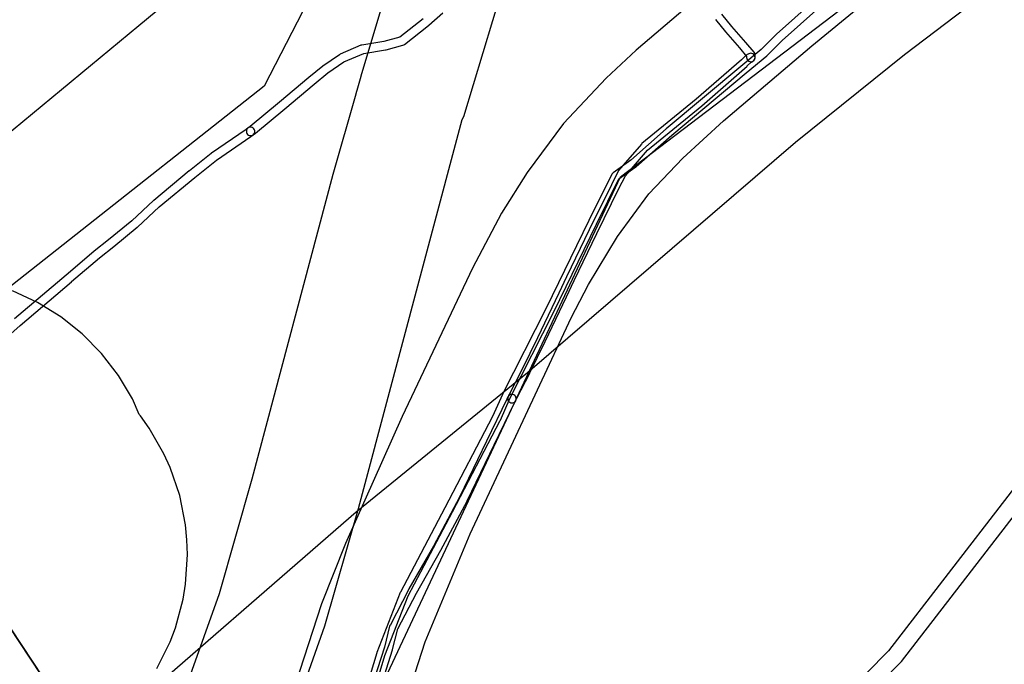
# Model space of a CAD drawing. Units: metres. Extents: x 503122 to 701250, y 6388423 to 6594361.
# Drawn here: x 543469 to 543700, y 6576086 to 6576237 of the extents above; entities that cross this region are included whole.
import ezdxf

# ---------------------------------------------------------------- set-up
doc = ezdxf.new("R2010")
doc.units = ezdxf.units.M
doc.header["$MEASUREMENT"] = 0
for name, color, linetype in [('Elektriõhuliin alla 1 kV_VOOND', 10, 'Continuous'), ('Sideehitis maismaal_1_VOOND', 144, 'Continuous'), ('Sideehitis maismaal_3_VOOND', 144, 'Continuous'), ('Transport_VOOND', 32, 'Continuous')]:
    doc.layers.add(name, color=color, linetype=linetype)

# ---------------------------------------------------------------- blocks, each defined once
blk = doc.blocks.new('Sideehitis maismaal_1_VOOND_ACAD_1_FMEBLOCK11')
at = {"layer": 'Sideehitis maismaal_1_VOOND'}
for points in [[(12549.571, -1450.931), (12554.481, -1434.646), (12559.906, -1420.666), (12570.349, -1400.948), (12570.352, -1400.943), (12581.562, -1379.463), (12581.589, -1379.406), (12583.909, -1374.189), (12594.127, -1354.012), (12594.134, -1353.997), (12604.142, -1333.402), (12609.45, -1322.776), (12613.411, -1319.91), (12613.485, -1319.851), (12621.856, -1312.499), (12639.335, -1297.869), (12644.163, -1293.87), (12644.23, -1293.809), (12647.792, -1290.267), (12661.37, -1278.077)], [(12660.037, -1276.586), (12646.437, -1288.796), (12646.4, -1288.831), (12642.852, -1292.359), (12638.057, -1296.33), (12638.053, -1296.333), (12620.563, -1310.973), (12620.545, -1310.989), (12612.201, -1318.318), (12608.079, -1321.3), (12607.913, -1321.451), (12607.77, -1321.663), (12602.35, -1332.513), (12602.346, -1332.523), (12592.339, -1353.116), (12582.113, -1373.308), (12582.091, -1373.354), (12579.774, -1378.565), (12568.58, -1400.015), (12558.111, -1419.782), (12558.063, -1419.888), (12552.603, -1433.958), (12552.578, -1434.031), (12547.648, -1450.381)]]:
    blk.add_lwpolyline(points, dxfattribs=at)
blk = doc.blocks.new('Transport_VOOND_ACAD_1_FMEBLOCK126')
at = {"layer": 'Transport_VOOND'}
blk.add_lwpolyline([(4916.44, -5567.885), (4919.54, -5561.615), (4920.77, -5558.335), (4922.58, -5551.575), (4923.15, -5548.125), (4923.61, -5541.135), (4923.5, -5537.645), (4923.15, -5534.155), (4921.79, -5527.295), (4919.54, -5520.665), (4918.09, -5517.475), (4914.59, -5511.415), (4912.55, -5508.575), (4912.3, -5508.255), (4910.68, -5504.595), (4907.39, -5499.045), (4903.44, -5493.925), (4898.91, -5489.325), (4893.86, -5485.295), (4888.36, -5481.915), (4882.49, -5479.215)], dxfattribs=at)
blk = doc.blocks.new('Transport_VOOND_ACAD_1_FMEBLOCK127')
at = {"layer": 'Transport_VOOND'}
blk.add_lwpolyline([(4299.315, -6051.895), (4591.505, -5794.395), (4601.135, -5807.195), (4705.685, -5718.045), (4715.215, -5712.515), (4725.875, -5711.845), (4735.195, -5713.675), (4741.685, -5719.675), (4748.185, -5738.155), (4758.685, -5783.455), (4764.265, -5777.535), (4804.985, -5737.135), (4821.025, -5752.165), (4842.085, -5732.955), (4860.965, -5711.955), (4874.165, -5696.065), (4878.405, -5690.955), (4915.585, -5639.955), (4925.135, -5620.635), (4806.575, -5441.105), (4584.425, -5728.215), (4290.225, -5985.545)], dxfattribs=at)
blk = doc.blocks.new('Transport_VOOND_ACAD_1_FMEBLOCK828')
at = {"layer": 'Transport_VOOND'}
for points in [[(-19456.3, 26236.53), (-19469.31, 26192.85), (-19469.37, 26192.76), (-19470.15, 26190.02), (-19470.54, 26188.72), (-19470.53, 26188.67), (-19475.92, 26169.76), (-19494.96, 26098.24), (-19502.65, 26071.28), (-19513.01, 26042.12)], [(-19488.75, 26032.76), (-19477.76, 26063.75), (-19469.9, 26091.33), (-19445.56, 26182.68), (-19445.18, 26183.42), (-19431.55, 26228.56)]]:
    blk.add_lwpolyline(points, dxfattribs=at)
blk = doc.blocks.new('Transport_VOOND_ACAD_1_FMEBLOCK861')
at = {"layer": 'Transport_VOOND'}
for points in [[(1236.66, -6462.06), (1242.01, -6460.71), (1247.2, -6458.82), (1252.16, -6456.4), (1256.84, -6453.48), (1261.2, -6450.1), (1319.42, -6399.53), (1359.67, -6366.83), (1422.6, -6312.69), (1448.2, -6292.16), (1493.87, -6257.49), (1543.99, -6220.53), (1610.15, -6173.91), (1677.91, -6129.46), (1789.11, -6058.41), (1851.33, -6018.28), (1945.08, -5959.08), (2019.18, -5911.59), (2070.53, -5878.19)], [(2147.44, -5687.16), (1739.57, -5946.94), (1586.52, -6045.09), (1535.82, -6078.64), (1507.34, -6098.55), (1437.92, -6148.5), (1386.15, -6187.64), (1342.03, -6222.84), (1297.87, -6261.85), (1275.19, -6279.75), (1231.96, -6315.49)]]:
    blk.add_lwpolyline(points, dxfattribs=at)
blk = doc.blocks.new('Transport_VOOND_ACAD_1_FMEBLOCK862')
at = {"layer": 'Transport_VOOND'}
blk.add_lwpolyline([(-3776.795, -6373.17), (-3874.335, -6440.55), (-3896.345, -6442.76), (-3939.305, -6438.39), (-3976.665, -6422.83), (-3984.495, -6409.7), (-3995.485, -6361.54), (-4022.445, -6349.98), (-4083.415, -6477.54), (-4128.145, -6564.74), (-4143.035, -6593.04), (-4169.505, -6649.48), (-4211.515, -6623.77), (-4245.985, -6674.81), (-4277.045, -6735.17), (-4371.505, -6809.72), (-4291.555, -6930.73), (-4253.385, -6884.45), (-4193.335, -6756.47), (-3971.185, -6587.48), (-3932.545, -6552.6), (-3718.175, -6418.07)], dxfattribs=at)

msp = doc.modelspace()

# ---------------------------------------------------------------- linework, layer by layer
at = {"layer": 'Elektriõhuliin alla 1 kV_VOOND'}
for points in [[(543797.055, 6576249.739), (543785.586, 6576234.83), (543757.166, 6576197.981), (543726.036, 6576157.571), (543701.026, 6576125.111), (543673.03, 6576088.777), (543641.677, 6576056.945), (543607.949, 6576022.887), (543607.914, 6576022.852), (543573.892, 6575986.75), (543547.829, 6575960.437), (543547.746, 6575960.349), (543547.456, 6575959.915), (543547.288, 6575959.42), (543547.254, 6575958.899), (543547.356, 6575958.388), (543555.444, 6575934.535), (543567.241, 6575898.872), (543567.247, 6575898.854), (543586.564, 6575842.224), (543600.076, 6575801.198)], [(543604.46, 6575800.676), (543590.36, 6575843.486), (543590.353, 6575843.506), (543571.036, 6575900.137), (543559.239, 6575935.798), (543559.234, 6575935.812), (543551.541, 6575958.501), (543576.751, 6575983.953), (543576.786, 6575983.988), (543610.809, 6576020.09), (543644.521, 6576054.133), (543644.525, 6576054.137), (543675.965, 6576086.057), (543676.124, 6576086.239), (543704.194, 6576122.669), (543729.204, 6576155.129), (543760.334, 6576195.539), (543788.754, 6576232.39), (543800.224, 6576247.299)]]:
    msp.add_lwpolyline(points, dxfattribs=at)
at = {"layer": 'Sideehitis maismaal_1_VOOND'}
msp.add_lwpolyline([(543458.125, 6576155.463), (543469.046, 6576165.185), (543481.156, 6576175.447), (543481.161, 6576175.451), (543487.674, 6576181.036), (543491.075, 6576183.692), (543491.096, 6576183.708), (543496.586, 6576188.228), (543496.629, 6576188.266), (543501.759, 6576193.008), (543510.061, 6576199.904), (543515.186, 6576203.976), (543523.278, 6576209.567), (543523.291, 6576209.576), (543523.781, 6576209.926), (543523.809, 6576209.947), (543523.993, 6576210.131), (543524.124, 6576210.357), (543524.191, 6576210.609), (543524.191, 6576210.871), (543524.124, 6576211.123), (543523.993, 6576211.349), (543523.809, 6576211.533), (543523.583, 6576211.664), (543523.331, 6576211.731), (543523.069, 6576211.731), (543522.817, 6576211.664), (543522.619, 6576211.554), (543522.135, 6576211.208), (543514.022, 6576205.603), (543513.968, 6576205.563), (543508.808, 6576201.463), (543508.791, 6576201.449), (543500.461, 6576194.529), (543500.421, 6576194.494), (543495.292, 6576189.754), (543489.834, 6576185.26), (543486.425, 6576182.598), (543486.389, 6576182.569), (543479.861, 6576176.971), (543467.744, 6576166.703)], dxfattribs=at)
at = {"layer": 'Sideehitis maismaal_3_VOOND'}
for points in [[(543563.742, 6576237.2), (543558.25, 6576232.88), (543554.528, 6576231.849), (543549.324, 6576231.028), (543549.285, 6576231.021), (543549.082, 6576230.957), (543544.242, 6576228.857), (543544.071, 6576228.762), (543540.201, 6576226.082), (543540.138, 6576226.035), (543536.888, 6576223.385), (543536.88, 6576223.378), (543529.96, 6576217.608), (543523.084, 6576211.876), (543522.63, 6576211.562), (543522.493, 6576211.447), (543522.334, 6576211.24), (543522.234, 6576210.999), (543522.2, 6576210.74), (543522.234, 6576210.481), (543522.334, 6576210.24), (543522.493, 6576210.033), (543522.7, 6576209.874), (543522.941, 6576209.774), (543523.2, 6576209.74), (543523.265, 6576209.742), (543523.331, 6576209.749), (543523.583, 6576209.816), (543523.77, 6576209.918), (543524.26, 6576210.258), (543524.33, 6576210.312), (543531.24, 6576216.072), (543538.156, 6576221.838), (543541.372, 6576224.46), (543545.128, 6576227.062), (543549.761, 6576229.072), (543554.896, 6576229.882), (543555.007, 6576229.906), (543558.977, 6576231.006), (543559.152, 6576231.073), (543559.328, 6576231.184), (543564.998, 6576235.644), (543565.037, 6576235.676), (543568.371, 6576238.581)], [(543632.371, 6576237.02), (543634.725, 6576234.137), (543634.745, 6576234.115), (543638.021, 6576230.339), (543639.718, 6576228.341), (543639.7, 6576228.09), (543639.734, 6576227.831), (543639.834, 6576227.59), (543639.993, 6576227.383), (543640.2, 6576227.224), (543640.441, 6576227.124), (543640.7, 6576227.09), (543640.765, 6576227.092), (543640.831, 6576227.099), (543640.895, 6576227.109), (543641.142, 6576227.193), (543641.359, 6576227.338), (543641.531, 6576227.534), (543641.647, 6576227.769), (543641.696, 6576228.004), (543641.746, 6576228.584), (543641.748, 6576228.605), (543641.731, 6576228.865), (543641.647, 6576229.112), (543641.512, 6576229.317), (543639.542, 6576231.637), (543639.535, 6576231.645), (543636.265, 6576235.414), (543633.915, 6576238.293)], [(543553.304, 6576078.811), (543556.533, 6576089.008), (543556.55, 6576089.065), (543557.771, 6576093.903), (543562.129, 6576102.332), (543567.878, 6576112.383), (543567.892, 6576112.409), (543574.042, 6576123.919), (543574.061, 6576123.956), (543580.42, 6576137.155), (543585.167, 6576146.966), (543585.461, 6576147.489), (543585.487, 6576147.538), (543585.571, 6576147.785), (543585.588, 6576148.045), (543585.537, 6576148.301), (543585.421, 6576148.536), (543585.249, 6576148.732), (543585.032, 6576148.877), (543584.785, 6576148.961), (543584.525, 6576148.978), (543584.269, 6576148.927), (543584.034, 6576148.811), (543583.838, 6576148.639), (543583.719, 6576148.471), (543583.409, 6576147.921), (543583.38, 6576147.865), (543578.62, 6576138.025), (543578.619, 6576138.024), (543572.268, 6576124.843), (543566.135, 6576113.364), (543560.382, 6576103.307), (543560.362, 6576103.269), (543555.942, 6576094.719), (543555.933, 6576094.702), (543555.86, 6576094.505), (543554.618, 6576089.584), (543551.397, 6576079.412)]]:
    msp.add_lwpolyline(points, dxfattribs=at)
msp.add_lwpolyline([(543584.59, 6576146.98), (543584.655, 6576146.982), (543584.721, 6576146.989), (543584.785, 6576146.999), (543585.032, 6576147.083), (543585.249, 6576147.228), (543585.421, 6576147.424), (543585.52, 6576147.612), (543585.711, 6576148.095), (543588.758, 6576153.98), (543588.769, 6576154.003), (543592.359, 6576161.383), (543592.362, 6576161.388), (543597.372, 6576171.858), (543597.372, 6576171.859), (543599.221, 6576175.726), (543604.549, 6576186.733), (543609.726, 6576197.346), (543611.228, 6576200.33), (543616.44, 6576206.37), (543629.171, 6576216.734), (543629.2, 6576216.759), (543639.81, 6576226.079), (543639.836, 6576226.102), (543640.783, 6576226.995), (543641.181, 6576227.213), (543641.2, 6576227.224), (543641.407, 6576227.383), (543641.566, 6576227.59), (543641.666, 6576227.831), (543641.7, 6576228.09), (543641.666, 6576228.349), (543641.566, 6576228.59), (543641.407, 6576228.797), (543641.2, 6576228.956), (543640.959, 6576229.056), (543640.7, 6576229.09), (543640.441, 6576229.056), (543640.219, 6576228.967), (543639.709, 6576228.687), (543639.69, 6576228.676), (543639.504, 6576228.538), (543638.477, 6576227.57), (543627.894, 6576218.274), (543615.109, 6576207.866), (543614.983, 6576207.743), (543609.633, 6576201.543), (543609.497, 6576201.34), (543607.937, 6576198.24), (543607.931, 6576198.228), (543602.751, 6576187.608), (543602.75, 6576187.606), (543597.42, 6576176.596), (543597.418, 6576176.591), (543595.568, 6576172.722), (543595.568, 6576172.721), (543590.559, 6576162.255), (543586.976, 6576154.889), (543583.912, 6576148.97), (543583.87, 6576148.878), (543583.66, 6576148.348), (543583.624, 6576148.239), (543583.59, 6576147.98), (543583.624, 6576147.721), (543583.724, 6576147.48), (543583.883, 6576147.273), (543584.09, 6576147.114), (543584.331, 6576147.014)], close=True, dxfattribs=at)
at = {"layer": 'Transport_VOOND'}
for points in [[(543638.32, 6576250.81), (543613.75, 6576229.82), (543606.73, 6576223.23), (543596.66, 6576212.57), (543588.16, 6576201.05), (543582.17, 6576191.57), (543575.31, 6576178.63), (543558.79, 6576143.75), (543545.47, 6576113.94), (543539.82, 6576099.79), (543533.63, 6576080.77)], [(543558.77, 6576074.11), (543564.24, 6576090.87), (543574.75, 6576116.21), (543598.53, 6576166.92), (543602.56, 6576174.75), (543609.38, 6576186.02), (543616.76, 6576196.06), (543624.73, 6576204.47), (543634.25, 6576213.21), (543655, 6576230.86), (543675.45, 6576247.64)]]:
    msp.add_lwpolyline(points, dxfattribs=at)

# ---------------------------------------------------------------- block references
at = {"layer": 'Sideehitis maismaal_1_VOOND'}
msp.add_blockref('Sideehitis maismaal_1_VOOND_ACAD_1_FMEBLOCK11', (531000.275, 6577522.34), dxfattribs=at)
at = {"layer": 'Transport_VOOND'}
for name, p in [('Transport_VOOND_ACAD_1_FMEBLOCK861', (542228.6, 6582520.94)), ('Transport_VOOND_ACAD_1_FMEBLOCK862', (547803.415, 6582956.55)), ('Transport_VOOND_ACAD_1_FMEBLOCK126', (538584.75, 6581652.495)), ('Transport_VOOND_ACAD_1_FMEBLOCK127', (538586.725, 6581646.455)), ('Transport_VOOND_ACAD_1_FMEBLOCK828', (563018.43, 6550030.85))]:
    msp.add_blockref(name, p, dxfattribs=at)

doc.saveas('drawing.dxf')
